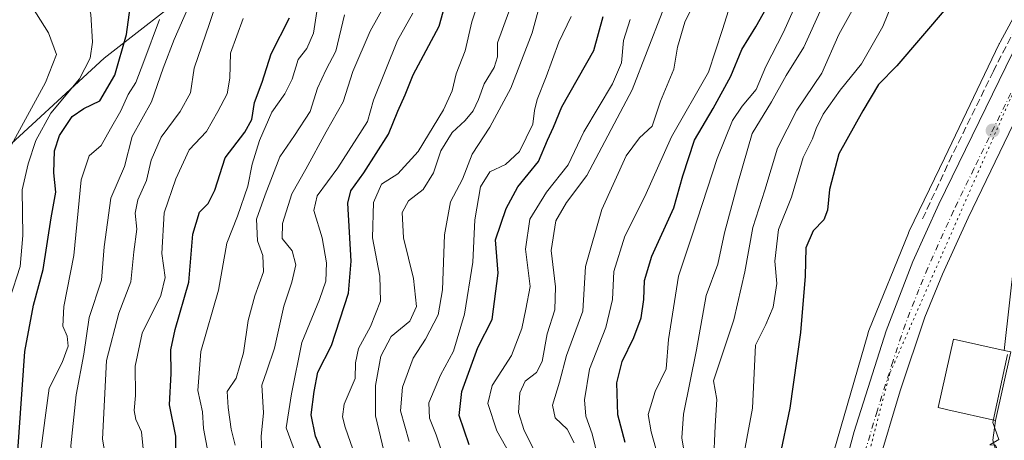
# Model space of a CAD drawing. Units: metres. Extents: x 665161 to 668623, y 4741980 to 4744376.
# Drawn here: x 667505 to 667723, y 4743953 to 4744046 of the extents above; entities that cross this region are included whole.
import ezdxf

# ---------------------------------------------------------------- set-up
doc = ezdxf.new("R2010")
doc.units = ezdxf.units.M
doc.header["$MEASUREMENT"] = 0
for name, pattern in [('DGN Style 3', [2.307223458686699, 1.648016756204785, -0.6592067024819142]), ('DGN Style 4', [2.6384748266838614, 1.318413404963828, -0.6592067024819142, 0.001648016756204785, -0.6592067024819142]), ('DGN Style 5', [1.1536117293433497, 0.4944050268614355, -0.6592067024819142])]:
    doc.linetypes.add(name, pattern=pattern)
for name, color, linetype, lineweight in [('Arbolado forestal CxS', 92, 'Continuous', 0), ('Carretera de calzada única Cxs', 7, 'Continuous', 13), ('Carretera de calzada única eje', 7, 'DGN Style 4', 0), ('Curva de nivel maestra', 30, 'Continuous', 30), ('Curva de nivel normal', 30, 'Continuous', 0), ('Edificación Cxs', 1, 'Continuous', 13), ('Espacio natural protegido', 121, 'Continuous', 13), ('Espacio natural protegido CxS', 121, 'Continuous', 0), ('Explanada Cxs', 7, 'Continuous', 0), ('Huerta CxS', 92, 'Continuous', 0), ('Muro lineal', 1, 'DGN Style 3', 13), ('Núcleo urbano CxS', 7, 'Continuous', 0), ('Punto de cota en terreno', 7, 'Continuous', 0), ('Vía pecuaria eje', 92, 'DGN Style 5', 0), ('Área de servicio Cxs', 135, 'Continuous', 0)]:
    doc.layers.add(name, color=color, linetype=linetype, lineweight=lineweight)

# ---------------------------------------------------------------- blocks, each defined once
blk = doc.blocks.new('*U8')
at = {"layer": 'Arbolado forestal CxS', "color": 92, "linetype": 'Continuous', "lineweight": 0}
blk.add_polyline3d([(667731.2874999996, 4744182.322899999, 741.2986999999994), (667713.4725000003, 4744170.4475, 753.5259999999981), (667698.6275000004, 4744151.1489, 764.0779999999941), (667677.1025, 4744142.242500001, 773.9370000000055), (667657.0613000002, 4744131.109099999, 781.2253999999957), (667641.4744999995, 4744117.749299999, 790.1955000000017), (667627.7423, 4744100.6779, 797.2238000000071), (667611.4133000001, 4744084.3485, 803.1668000000063), (667589.1453, 4744078.410900001, 817.0604000000022), (667556.4863, 4744068.020500001, 833.4266000000061), (667544.2503000004, 4744054.037900001, 841.0268000000069), (667523.3103, 4744037.7215, 853.826199999996), (667497.8613, 4744014.2983, 862.9446999999927)], dxfattribs=at)
blk = doc.blocks.new('5PATER')
at = {"layer": 'Huerta CxS', "linetype": 'Continuous', "lineweight": 0}
h = blk.add_hatch(color=51, dxfattribs=at)
edge = h.paths.add_edge_path()
edge.add_ellipse((0, 0), major_axis=(-0.1095731443231308, -0.1110710700762829), ratio=0.9994222409660322, start_angle=0, end_angle=360)

msp = doc.modelspace()

# ---------------------------------------------------------------- linework, layer by layer
at = {"layer": 'Arbolado forestal CxS', "color": 92, "linetype": 'Continuous', "lineweight": 0}
for points in [[(667748.2105, 4744198.9045, 731.0233000000007), (667731.2874999996, 4744182.322899999, 741.2986999999994), (667713.4725000003, 4744170.4475, 753.5259999999981), (667698.6275000004, 4744151.1489, 764.0779999999941), (667677.1025, 4744142.242500001, 773.9370000000055), (667657.0613000002, 4744131.109099999, 781.2253999999957), (667641.4744999995, 4744117.749299999, 790.1955000000017), (667627.7423, 4744100.6779, 797.2238000000071), (667611.4133000001, 4744084.3485, 803.1668000000063), (667589.1453, 4744078.410900001, 817.0604000000022), (667556.4863, 4744068.020500001, 833.4266000000061), (667544.2503000004, 4744054.037900001, 841.0268000000069), (667523.3103, 4744037.7215, 853.826199999996), (667497.8613, 4744014.2983, 862.9446999999927)], [(667748.2105, 4744198.9045, 731.0233000000007), (667731.2874999996, 4744182.322899999, 741.2986999999994), (667713.4725000003, 4744170.4475, 753.5259999999981), (667698.6275000004, 4744151.1489, 764.0779999999941), (667677.1025, 4744142.242500001, 773.9370000000055), (667657.0613000002, 4744131.109099999, 781.2253999999957), (667641.4744999995, 4744117.749299999, 790.1955000000017), (667627.7423, 4744100.6779, 797.2238000000071), (667611.4133000001, 4744084.3485, 803.1668000000063), (667589.1453, 4744078.410900001, 817.0604000000022), (667556.4863, 4744068.020500001, 833.4266000000061), (667544.2503000004, 4744054.037900001, 841.0268000000069), (667523.3103, 4744037.7215, 853.826199999996), (667497.8613, 4744014.2983, 862.9446999999927)], [(667497.8613, 4744014.2983, 862.9446999999927), (667523.3103, 4744037.7215, 853.826199999996), (667544.2503000004, 4744054.037900001, 841.0268000000069), (667556.4863, 4744068.020500001, 833.4266000000061), (667589.1453, 4744078.410900001, 817.0604000000022), (667611.4133000001, 4744084.3485, 803.1668000000063), (667627.7423, 4744100.6779, 797.2238000000071), (667641.4744999995, 4744117.749299999, 790.1955000000017), (667657.0613000002, 4744131.109099999, 781.2253999999957), (667677.1025, 4744142.242500001, 773.9370000000055), (667698.6275000004, 4744151.1489, 764.0779999999941), (667713.4725000003, 4744170.4475, 753.5259999999981), (667731.2874999996, 4744182.322899999, 741.2986999999994)], [(667725.6089000005, 4744047.5667, 722.3359000000055), (667722.1980999997, 4744041.2301, 721.9189999999944), (667722.0674999999, 4744040.9769, 721.9140999999945), (667722.0314999997, 4744040.9027, 721.9125000000058), (667709.8384999996, 4744015.522700001, 721.1968000000053), (667702.0513000004, 4743999.3137, 721.2301000000007), (667701.8712999999, 4743998.9111, 721.2119999999995), (667701.8470999999, 4743998.8519, 721.209600000002), (667693.0970999999, 4743977.242500001, 721.3335999999982), (667692.9369000001, 4743976.8115, 721.3178999999947), (667692.8267000001, 4743976.460899999, 721.304999999993), (667680.0565, 4743932.2731, 721.3303000000016)], [(667725.6089000005, 4744047.5667, 722.3359000000055), (667722.1980999997, 4744041.2301, 721.9189999999944), (667722.0674999999, 4744040.9769, 721.9140999999945), (667722.0314999997, 4744040.9027, 721.9125000000058), (667709.8384999996, 4744015.522700001, 721.1968000000053), (667702.0513000004, 4743999.3137, 721.2301000000007), (667701.8712999999, 4743998.9111, 721.2119999999995), (667701.8470999999, 4743998.8519, 721.209600000002), (667693.0970999999, 4743977.242500001, 721.3335999999982), (667692.9369000001, 4743976.8115, 721.3178999999947), (667692.8267000001, 4743976.460899999, 721.304999999993), (667680.0565, 4743932.2731, 721.3303000000016)]]:
    msp.add_polyline3d(points, dxfattribs=at)
at = {"layer": 'Carretera de calzada única Cxs', "color": 7, "linetype": 'Continuous', "lineweight": 13}
for points in [[(667736.2005000003, 4744044.9299, 722.9621000000043), (667731.3400999998, 4744035.600099999, 723.7351000000053), (667724.1801000005, 4744021.0101, 722.5552000000025), (667715.1001000004, 4744002.280099999, 721.8073000000004), (667709.4200999998, 4743989.7301, 721.583700000003), (667705.5100999996, 4743980.200099999, 721.8243999999977), (667700.0201000003, 4743963.880100001, 721.2394999999962), (667695.0800999999, 4743947.2401, 721.3861000000034), (667690.7500999998, 4743930.4301, 721.431500000006), (667688.1601, 4743918.9301, 721.7127999999939), (667683.5601000005, 4743900.940099999, 721.3530999999931), (667679.7701000003, 4743882.9801, 721.3408000000054), (667679.1501000002, 4743879.4001, 721.4308000000019)], [(667680.7701000003, 4743780.7401, 726.0274999999965), (667677.9001000002, 4743791.3101, 725.1597000000039), (667675.4901000002, 4743802.0001, 727.869000000006), (667672.7001, 4743817.9801, 724.199299999993), (667671.3201000001, 4743828.4301, 723.8968000000023), (667670.4001000002, 4743838.9301, 725.5872999999993), (667669.8701, 4743854.7301, 725.7554999999993), (667670.3701, 4743870.530099999, 725.420299999998), (667672.7500999998, 4743884.3101, 726.9097000000039), (667675.5701000001, 4743898.0101, 724.663400000005), (667681.2200999996, 4743920.640100001, 721.7065000000002), (667685.2001, 4743937.800100001, 721.2056000000011), (667689.8000999996, 4743954.800100001, 721.3001999999979), (667696.8901000004, 4743977.190099999, 721.5011999999988), (667702.8501000004, 4743992.5601, 721.7333999999975), (667708.6300999997, 4744005.3101, 721.9780999999931), (667724.9801000003, 4744038.850099999, 722.8123999999953)], [(667680.7701000003, 4743780.7401, 726.0274999999965), (667677.9001000002, 4743791.3101, 725.1597000000039), (667675.4901000002, 4743802.0001, 727.869000000006), (667672.7001, 4743817.9801, 724.199299999993), (667671.3201000001, 4743828.4301, 723.8968000000023), (667670.4001000002, 4743838.9301, 725.5872999999993), (667669.8701, 4743854.7301, 725.7554999999993), (667670.3701, 4743870.530099999, 725.420299999998), (667672.7500999998, 4743884.3101, 726.9097000000039), (667675.5701000001, 4743898.0101, 724.663400000005), (667681.2200999996, 4743920.640100001, 721.7065000000002), (667685.2001, 4743937.800100001, 721.2056000000011), (667689.8000999996, 4743954.800100001, 721.3001999999979), (667696.8901000004, 4743977.190099999, 721.5011999999988), (667702.8501000004, 4743992.5601, 721.7333999999975), (667708.6300999997, 4744005.3101, 721.9780999999931), (667724.9801000003, 4744038.850099999, 722.8123999999953)], [(667724.1801000005, 4744021.0101, 722.5552000000025), (667715.1001000004, 4744002.280099999, 721.8073000000004), (667709.4200999998, 4743989.7301, 721.583700000003), (667705.5100999996, 4743980.200099999, 721.8243999999977), (667700.0201000003, 4743963.880100001, 721.2394999999962), (667695.0800999999, 4743947.2401, 721.3861000000034), (667690.7500999998, 4743930.4301, 721.431500000006), (667688.1601, 4743918.9301, 721.7127999999939), (667683.5601000005, 4743900.940099999, 721.3530999999931), (667679.7701000003, 4743882.9801, 721.3408000000054), (667677.4801000003, 4743869.7601, 721.5385999999999), (667677.0601000005, 4743859.850099999, 721.5973999999987), (667677.0800999999, 4743849.620100001, 721.7728999999963), (667677.9200999998, 4743834.300100001, 721.7142000000022), (667679.7600999996, 4743819.0701, 721.6405999999988), (667682.5000999998, 4743803.420100001, 721.7529999999971), (667686.1700999998, 4743787.880100001, 721.7407999999997)]]:
    msp.add_polyline3d(points, dxfattribs=at)
at = {"layer": 'Carretera de calzada única eje', "color": 7, "linetype": 'DGN Style 4', "lineweight": 0}
msp.add_polyline3d([(667724.5800999999, 4744029.9301, 722.630799999999), (667716.4001000002, 4744013.1601, 722.1938999999985), (667711.8601000002, 4744003.790100001, 721.9103000000032), (667706.1300999997, 4743991.140100001, 721.654999999999), (667704.1801000005, 4743986.380100001, 721.6823000000004), (667701.2001, 4743978.690099999, 721.4499999999972), (667698.4501, 4743970.530099999, 721.3168000000006), (667694.9101, 4743959.340100001, 721.5056000000042), (667692.4401000004, 4743951.020099999, 721.2697000000044)], dxfattribs=at)
at = {"layer": 'Curva de nivel maestra', "color": 30, "linetype": 'Continuous', "lineweight": 30, "flags": 128}
for points, elevation in [([(667502.8399999999, 4743923.7601), (667506.4000000004, 4743928.380100001), (667506.1600000003, 4743934.280099999), (667504.2000000002, 4743950.4301), (667505.7000000002, 4743972.5801), (667507.6399999997, 4743982.870100001), (667509.8300000001, 4743990.770099999), (667511.5999999996, 4744002.2301), (667512.5999999996, 4744007.9901), (667512.1299999999, 4744012.270099999), (667512.2800000003, 4744017.100099999), (667513.4600000001, 4744020.5101), (667516.2699999996, 4744024.7301), (667518.8499999996, 4744026.520099999), (667522.4000000004, 4744028.2401), (667525.7100000001, 4744033.9001), (667528.2800000003, 4744042.9901), (667529.5800000001, 4744052.300100001)], 850), ([(667571.8600000005, 4743949.960100001), (667570.2699999996, 4743953.800100001), (667569.2999999998, 4743958.4801), (667569.9600000001, 4743963.700099999), (667570.7999999998, 4743967.9801), (667573.8099999997, 4743973.940099999), (667577.5499999998, 4743985.5101), (667578.1500000004, 4743992.640100001), (667577.4100000003, 4744005.4801), (667578.0700000003, 4744008.2601), (667580.9699999997, 4744012.2601), (667586.4199999999, 4744020.8101), (667588.54, 4744025.960100001), (667590.1600000003, 4744029.5701), (667591.9400000004, 4744034.030099999), (667597.6799999997, 4744044.8201), (667599.8099999997, 4744052.5701)], 800), ([(667639, 4743952.380100001), (667637.3799999999, 4743958.4901), (667637.1600000003, 4743965.630100001), (667638.3399999999, 4743970.390100001), (667640.9400000004, 4743975.670100001), (667642.5199999996, 4743980.0701), (667643.1399999997, 4743984.100099999), (667643.2400000002, 4743988.360099999), (667644.8700000001, 4743993.7501), (667649.7599999999, 4744004.470100001), (667651.75, 4744011.5701), (667654.4000000004, 4744019.520099999), (667658.5099999999, 4744026.520099999), (667662.4299999997, 4744033.710100001), (667664.8899999997, 4744039.6601), (667668.0099999999, 4744044.6601), (667671.9400000004, 4744051.6601)], 750), ([(667710.2300000006, 4744048.780099999), (667699.3200000003, 4744036.030099999), (667695.1799999997, 4744031.8301), (667691.7100000001, 4744026.020099999), (667686.4199999999, 4744016.5001), (667684.3099999997, 4744008.5701), (667683.9100000003, 4744003.960100001), (667683.0599999997, 4744001.8201), (667680.7100000001, 4743999.360099999), (667679.1100000005, 4743995.5801), (667678.9600000001, 4743989.3201), (667677.9199999999, 4743976.790100001), (667675.5199999996, 4743959.9801), (667673.2699999996, 4743949.0601)], 725), ([(667539.1799999997, 4743946.920100001), (667539.2699999996, 4743953.7501), (667537.8099999997, 4743960.720100001), (667538.2199999997, 4743967.6601), (667538.1600000003, 4743972.940099999), (667539.0800000001, 4743977.4801), (667542.1399999997, 4743987.970100001), (667543.04, 4743998.6601), (667544.4900000002, 4744003.540100001), (667546.3899999997, 4744005.4101), (667547.8899999997, 4744008.420100001), (667550.1799999997, 4744015.540100001), (667554.54, 4744021.270099999), (667556.0899999999, 4744024.0801), (667556.7100000001, 4744027.850099999), (667558.4400000004, 4744032.4001), (667560.4299999997, 4744038.6801), (667564.4400000004, 4744046.6601)], 825), ([(667604.3499999996, 4743951.860099999), (667602.1500000004, 4743958.360099999), (667602.75, 4743963.7301), (667606.2999999998, 4743973.5001), (667609.4400000004, 4743979.6801), (667610.8300000001, 4743989.940099999), (667610.2199999997, 4743997.350099999), (667612.5599999997, 4744004.350099999), (667615.1500000004, 4744009.120100001), (667619.7199999997, 4744014.780099999), (667621.75, 4744019.4801), (667623.1100000005, 4744022.4001), (667624.9500000002, 4744026.890100001), (667632.0599999997, 4744039.380100001), (667634.1100000005, 4744046.9801)], 775)]:
    msp.add_lwpolyline(points, dxfattribs=dict(at, elevation=elevation))
at = {"layer": 'Curva de nivel normal', "color": 30, "linetype": 'Continuous', "lineweight": 0, "flags": 128}
for points, elevation in [([(667504.4100000003, 4744076.880100001), (667507.2400000002, 4744071.790100001), (667511.9000000004, 4744065.360099999), (667516.29, 4744057.170100001), (667519.0499999998, 4744052.5101), (667520.4100000003, 4744047.5101), (667520.7400000002, 4744041.2401), (667520.2300000006, 4744037.720100001), (667517.8899999997, 4744033.140100001), (667511.5300000003, 4744025.5001), (667508.1600000003, 4744019.440099999), (667506.4600000001, 4744014.2401), (667505.1100000005, 4744008.4801), (667505.2599999999, 4743998.300100001), (667504.6600000003, 4743991.4801), (667502.4100000003, 4743984.3201)], 855), ([(667500.1900000004, 4744060.5701), (667505.1600000003, 4744052.6501), (667511, 4744043.300100001), (667512.7599999999, 4744038.5101), (667510.2800000003, 4744032.270099999), (667501, 4744015.210100001)], 860), ([(667681.3799999999, 4744059.780099999), (667674.1299999999, 4744043.460100001), (667670.2100000001, 4744035.850099999), (667668.0800000001, 4744030.780099999), (667664.9500000002, 4744027.0601), (667662.8200000003, 4744023.840100001), (667659.4100000003, 4744015.420100001), (667653.9600000001, 4743998.6601), (667650.8200000003, 4743989.3201), (667648.6200000001, 4743975.2401), (667648.0599999997, 4743968.720100001), (667645.6600000003, 4743963.670100001), (667644.1200000001, 4743958.600099999), (667644.79, 4743954.710100001), (667647.3799999999, 4743945.5001)], 745), ([(667619.79, 4743948.620100001), (667616.5300000003, 4743955.0701), (667615.29, 4743959.020099999), (667615.6200000001, 4743963.4101), (667616.8099999997, 4743965.9801), (667619.2999999998, 4743967.880100001), (667620.54, 4743970.390100001), (667621.6699999999, 4743976.4901), (667623.3899999997, 4743981.800100001), (667623.5300000003, 4743986.9101), (667622.5800000001, 4743995.0101), (667623.5999999996, 4744001.5801), (667625.9900000002, 4744005.6601), (667630.4699999997, 4744011.6601), (667640.5099999999, 4744030.6601), (667650.54, 4744056.4801)], 765), ([(667580.8300000001, 4743944.3101), (667576.8300000001, 4743955.8101), (667576.2300000006, 4743958.040100001), (667576.6399999997, 4743960.880100001), (667579.0800000001, 4743966.5801), (667579.0999999996, 4743970.030099999), (667579.8200000003, 4743973.2301), (667582.4299999997, 4743978.130100001), (667584.6600000003, 4743983.720100001), (667584.54, 4743989.270099999), (667582.9000000004, 4743997.800100001), (667583.1299999999, 4744005.630100001), (667584.9299999997, 4744009.700099999), (667588.5199999996, 4744012.0601), (667593.0499999998, 4744016.970100001), (667598.6799999997, 4744026.270099999), (667600.5800000001, 4744030.420100001), (667601.4600000001, 4744034.220100001), (667603.4400000004, 4744039.300100001), (667604.9699999997, 4744045.7601), (667607.7000000002, 4744054.140100001)], 795), ([(667627.6299999999, 4743952.3301), (667626.1299999999, 4743955.370100001), (667623.4600000001, 4743957.860099999), (667622.8399999999, 4743960.6501), (667624.4199999999, 4743965.7401), (667625.9800000006, 4743971.6801), (667629.5800000001, 4743981.520099999), (667630.1600000003, 4743991.4301), (667633.8399999999, 4744004.100099999), (667639.2199999997, 4744015.9901), (667642.1500000004, 4744019.9901), (667644.9600000001, 4744022.620100001), (667646.8200000003, 4744028.140100001), (667649.75, 4744035.2301), (667650.6200000001, 4744040.130100001), (667652.2199999997, 4744045.690099999), (667657.0800000001, 4744055.610099999)], 760), ([(667700.4800000006, 4744055.420100001), (667696.1799999997, 4744044.7601), (667691.4600000001, 4744036.440099999), (667686.6799999997, 4744030.5801), (667682.9600000001, 4744025.270099999), (667681.3700000001, 4744022.110099999), (667680.5999999996, 4744019.8201), (667678.5199999996, 4744015.620100001), (667675.9000000004, 4744006.8201), (667673.0300000003, 4743999.6601), (667672.2400000002, 4743992.6601), (667672.6299999999, 4743987.6601), (667671.8700000001, 4743982.440099999), (667670.2100000001, 4743978.5801), (667667.9299999997, 4743973.9801), (667667.25, 4743959.970100001), (667664.7199999997, 4743946.550100001)], 730), ([(667591.04, 4743952.590100001), (667589.0999999996, 4743959.390100001), (667589.5700000003, 4743964.6601), (667591.9000000004, 4743971.100099999), (667594.6600000003, 4743975.350099999), (667597.4699999997, 4743980.720100001), (667598.4600000001, 4743986.2601), (667598.9000000004, 4743998.4901), (667600.2000000002, 4744005.8101), (667602.8399999999, 4744010.840100001), (667605.04, 4744016.420100001), (667608.9800000006, 4744022.4001), (667613.6299999999, 4744031.0801), (667618.3499999996, 4744043.340100001), (667620.5700000003, 4744051.530099999)], 785), ([(667663.2100000001, 4744052.380100001), (667660.6200000001, 4744044.090100001), (667657.4800000006, 4744034.630100001), (667649.29, 4744020.220100001), (667643.3200000003, 4744007.0101), (667638.8799999999, 4743998.170100001), (667636.4400000004, 4743990.370100001), (667636.1500000004, 4743984.130100001), (667634.7199999997, 4743977.9001), (667631.0800000001, 4743968.670100001), (667629.9199999999, 4743961.8301), (667630.2199999997, 4743958.190099999), (667631.6900000004, 4743954.3101), (667634.3099999997, 4743943.3101)], 755), ([(667524.1399999997, 4743946.3101), (667522.9400000004, 4743953.1501), (667523.8600000005, 4743970.5601), (667526.5800000001, 4743981.100099999), (667529.25, 4743988.0801), (667529.9000000004, 4743994.7401), (667530.5800000001, 4743999.7601), (667530.25, 4744003.3201), (667530.8200000003, 4744006.280099999), (667532.7000000002, 4744010.5101), (667533.7599999999, 4744015.090100001), (667535.9600000001, 4744020.200099999), (667540.2400000002, 4744025.8301), (667542.5, 4744030.030099999), (667543.29, 4744035.460100001), (667546.7000000002, 4744045.4301), (667548.7300000006, 4744051.380100001)], 835), ([(667546.4299999997, 4743949.9801), (667545.3600000005, 4743955.4801), (667545.1600000003, 4743959.220100001), (667544.1200000001, 4743963.9101), (667544.7599999999, 4743972.5601), (667548.75, 4743986.220100001), (667550.5899999999, 4743996.6501), (667552.9699999997, 4744002.610099999), (667555.2400000002, 4744009.3201), (667556.2000000002, 4744014.1601), (667557.79, 4744019.4001), (667560.5700000003, 4744025.700099999), (667563.4500000002, 4744029.8101), (667565.0700000003, 4744033.0601), (667566.4000000004, 4744037.380100001), (667568.3600000005, 4744039.8201), (667569.8300000001, 4744043.280099999), (667570.9699999997, 4744051.020099999)], 820), ([(667558.3399999999, 4743950.140100001), (667558.2199999997, 4743953.6801), (667558.7100000001, 4743958.940099999), (667558.3700000001, 4743965.0801), (667559.4800000006, 4743968.3101), (667561.1699999999, 4743973.3101), (667563.25, 4743982.6501), (667565.0199999996, 4743987.9901), (667565.8499999996, 4743991.8201), (667565.04, 4743994.920100001), (667562.8600000005, 4743997.6601), (667562.9299999997, 4744001.0101), (667564.9800000006, 4744007.5801), (667568.0700000003, 4744013.050100001), (667572.6200000001, 4744021.3201), (667576.4000000004, 4744027.9901), (667578.5599999997, 4744034.7501), (667582.3499999996, 4744043.700099999), (667585.54, 4744049.420100001)], 810), ([(667541.8099999997, 4744048.5701), (667538.9000000004, 4744041.870100001), (667536.4400000004, 4744035.520099999), (667533.8799999999, 4744027.9801), (667529.54, 4744020.3101), (667527.8300000001, 4744013.620100001), (667524.8499999996, 4744006.640100001), (667523.3499999996, 4743995.840100001), (667522.7800000003, 4743988.440099999), (667520.0099999999, 4743980.1601), (667518.8200000003, 4743971.9801), (667517.1200000001, 4743962.9801), (667515.9100000003, 4743951.6501), (667516.5700000003, 4743945.9801), (667519.0999999996, 4743942.0701), (667520.6399999997, 4743938.350099999), (667520.4400000004, 4743933.4001), (667520.2300000006, 4743926.6501), (667517.8600000005, 4743921.6801), (667513.6399999997, 4743916.890100001), (667513, 4743914.690099999), (667511.6399999997, 4743912.8301), (667506.8499999996, 4743909.610099999), (667502.9699999997, 4743906.280099999)], 840), ([(667576.6500000004, 4744047.3201), (667574.7400000002, 4744039.2401), (667572.5999999996, 4744035.200099999), (667570.7100000001, 4744031.050100001), (667569.0700000003, 4744025.860099999), (667565.5700000003, 4744020.520099999), (667562.3600000005, 4744015.8201), (667559.0499999998, 4744007.380100001), (667557.1799999997, 4744001.9801), (667557.3700000001, 4743997.140100001), (667558.54, 4743993.9001), (667558.7300000006, 4743990.290100001), (667556.7599999999, 4743984.9301), (667555.29, 4743979.440099999), (667554.2599999999, 4743972.3101), (667552.6500000004, 4743966.6501), (667550.6299999999, 4743963.720100001), (667550.8899999997, 4743960.110099999), (667551.5300000003, 4743955.3201), (667552.3899999997, 4743951.800100001)], 815), ([(667591.8200000003, 4744047.6601), (667588.4199999999, 4744041.6601), (667583.1100000005, 4744028.4001), (667581.7599999999, 4744023.6801), (667575.1699999999, 4744013.3201), (667570.6100000005, 4744007.140100001), (667569.9000000004, 4744003.860099999), (667571.75, 4743997.8201), (667572.6900000004, 4743992.2401), (667572.54, 4743988.2301), (667571.1500000004, 4743984.110099999), (667567.1900000004, 4743974.5701), (667564.9000000004, 4743963.1501), (667563.7400000002, 4743955.630100001), (667567.0499999998, 4743946.600099999)], 805), ([(667613.1299999999, 4744048.0001), (667610.6399999997, 4744041.0801), (667610.6200000001, 4744037.9901), (667609.8799999999, 4744035.6601), (667607.6600000003, 4744032.040100001), (667606.4400000004, 4744028.5001), (667605.2400000002, 4744026.040100001), (667603.4800000006, 4744023.9001), (667600.6100000005, 4744021.190099999), (667598.0700000003, 4744017.100099999), (667596.4699999997, 4744012.2601), (667594.1799999997, 4744008.520099999), (667590.9100000003, 4744006.040100001), (667589.4699999997, 4744003.440099999), (667589.7800000003, 4743997.800100001), (667592, 4743988.780099999), (667592.7000000002, 4743982.5601), (667591.2100000001, 4743979.290100001), (667587.0099999999, 4743975.9101), (667584.7199999997, 4743971.540100001), (667583.5700000003, 4743965.030099999), (667583.54, 4743958.3301), (667585.4199999999, 4743950.540100001)], 790), ([(667682.6600000003, 4744048.9301), (667678.6399999997, 4744040.1801), (667674.7400000002, 4744033.870100001), (667671.4699999997, 4744027.9901), (667667.2100000001, 4744020.9901), (667664, 4744009.9801), (667661, 4743998.9301), (667659.5599999997, 4743991.9801), (667656.9400000004, 4743984.9901), (667654.7999999998, 4743972.9801), (667651.9000000004, 4743958.6501), (667651.5499999998, 4743953.4101), (667652.7800000003, 4743946.120100001)], 740), ([(667689.3600000005, 4744048.3201), (667686.4199999999, 4744042.9901), (667682.5999999996, 4744034.370100001), (667677.1200000001, 4744026.1801), (667672.7599999999, 4744017.700099999), (667669.9699999997, 4744008.4301), (667667.3499999996, 4744000.100099999), (667665.5300000003, 4743990.2601), (667663.1200000001, 4743979.5801), (667658.6200000001, 4743966.0801), (667659.2999999998, 4743961.940099999), (667658.9299999997, 4743956.050100001), (667658.5599999997, 4743947.610099999)], 735), ([(667509.3399999999, 4743951.0801), (667510.3700000001, 4743958.9801), (667511.1399999997, 4743964.440099999), (667514.0099999999, 4743970.1501), (667515.3399999999, 4743973.770099999), (667515.1200000001, 4743975.9801), (667514.2000000002, 4743978.210100001), (667514.4199999999, 4743982.5701), (667516.6100000005, 4743993.880100001), (667518.2400000002, 4744010.6601), (667519.9900000002, 4744015.9901), (667522.6900000004, 4744018.3201), (667524.7199999997, 4744021.9901), (667527.04, 4744025.9901), (667528.6399999997, 4744029.6601), (667530.4000000004, 4744032.3201), (667532.1500000004, 4744036.9901), (667535.5999999996, 4744046.3201)], 845), ([(667532.1500000004, 4743949.520099999), (667531.6200000001, 4743954.7301), (667530.3799999999, 4743957.5001), (667530.0300000003, 4743959.5001), (667530.2800000003, 4743962.790100001), (667530.2400000002, 4743969.3101), (667531.7699999996, 4743976.630100001), (667535.9500000002, 4743985.020099999), (667536.8700000001, 4743989.0101), (667536.1100000005, 4743994.300100001), (667536.6500000004, 4744003.360099999), (667539.2599999999, 4744010.9101), (667542.1900000004, 4744017.3201), (667546.0599999997, 4744021.4001), (667548.54, 4744025.840100001), (667550.6200000001, 4744029.8101), (667551.2199999997, 4744033.290100001), (667551.3600000005, 4744038.800100001), (667554.1900000004, 4744046.540100001)], 830), ([(667599.2000000002, 4743947.5801), (667597.0599999997, 4743954.040100001), (667595.5199999996, 4743957.800100001), (667595.4400000004, 4743961.1801), (667597.9900000002, 4743967.360099999), (667600.8600000005, 4743972.6501), (667603.3200000003, 4743980.840100001), (667605.2000000002, 4743992.4001), (667605.6299999999, 4744001.840100001), (667606.8700000001, 4744009.110099999), (667608.9400000004, 4744012.460100001), (667612.4500000002, 4744014.110099999), (667615.54, 4744016.9901), (667618.5199999996, 4744023.020099999), (667618.8600000005, 4744026.110099999), (667619.4199999999, 4744028.5001), (667621.4800000006, 4744033.5801), (667624.2699999996, 4744041.290100001), (667627, 4744046.920100001)], 780), ([(667614.6600000003, 4743947.620100001), (667610.4800000006, 4743954.940099999), (667608.5199999996, 4743961.0001), (667609.4500000002, 4743965.020099999), (667613.7400000002, 4743971.670100001), (667616.0499999998, 4743977.6501), (667616.9600000001, 4743981.9801), (667617.9199999999, 4743986.9901), (667616.8300000001, 4743995.3201), (667617.8200000003, 4744001.9901), (667621.5300000003, 4744007.9901), (667626.2999999998, 4744014.0001), (667629.7800000003, 4744021.340100001), (667636.1900000004, 4744032.0001), (667638.2000000002, 4744036.6501), (667638.6299999999, 4744041.620100001), (667640.1299999999, 4744046.3201)], 770)]:
    msp.add_lwpolyline(points, dxfattribs=dict(at, elevation=elevation))
at = {"layer": 'Edificación Cxs', "color": 1, "linetype": 'Continuous', "lineweight": 13, "elevation": 727.0945999999968, "flags": 128}
msp.add_lwpolyline([(667724.5800999999, 4743972.470100001), (667721.1700999998, 4743957.290100001), (667710.6201, 4743959.6601), (667708.4600999998, 4743960.140100001), (667711.8701, 4743975.3101), (667723.1401000004, 4743972.780099999)], close=True, dxfattribs=at)
at = {"layer": 'Edificación Cxs', "color": 1, "linetype": 'Continuous', "lineweight": 13, "extrusion": (0.5595689827840089, -0.1307519607836695, 0.8184048376306773), "elevation": -246051.5464371496, "flags": 128}
msp.add_lwpolyline([(4771467.703778704, 351691.69321893), (4771467.729562475, 351689.8936639838), (4771452.171841183, 351689.7306059637)], dxfattribs=at)
at = {"layer": 'Edificación Cxs', "color": 1, "linetype": 'Continuous', "lineweight": 13}
msp.add_polyline3d([(667723.1401000004, 4743972.780099999, 727.0706999999966), (667711.8701, 4743975.3101, 724.5565999999964), (667708.4600999998, 4743960.140100001, 724.7839999999997), (667710.6201, 4743959.6601, 727.0945999999968), (667721.1700999998, 4743957.290100001, 725.9428999999947)], dxfattribs=at)
at = {"layer": 'Espacio natural protegido', "color": 121, "linetype": 'Continuous', "lineweight": 13, "flags": 128}
msp.add_lwpolyline([(667723.8514000007, 4743971.932899999), (667720.8623, 4743958.205100002), (667720.5643000003, 4743956.837200004), (667721.9073000001, 4743953.016200001), (667719.9003000014, 4743951.847200002), (667721.1502000021, 4743951.7932), (667722.4852000005, 4743948.583199998), (667721.5612000021, 4743943.3754), (667721.4081000006, 4743939.844400002), (667721.0851000001, 4743932.415500003), (667720.741000002, 4743926.012599999), (667720.7050000015, 4743925.346600002), (667720.9160000003, 4743925.2456), (667721.6500000008, 4743921.307700003), (667722.5639000013, 4743915.649800002), (667724.258700002, 4743901.931000001)], dxfattribs=at)
at = {"layer": 'Espacio natural protegido CxS', "color": 121, "linetype": 'Continuous', "lineweight": 0, "flags": 128}
msp.add_lwpolyline([(667724.2586999993, 4743901.931), (667722.5639000008, 4743915.649800001), (667721.6500000001, 4743921.307700002), (667720.9159999997, 4743925.245599999), (667720.7050000008, 4743925.346600001), (667720.7410000016, 4743926.012599999), (667721.0850999996, 4743932.415500001), (667721.4081, 4743939.844400001), (667721.5611999994, 4743943.375399999), (667722.4851999999, 4743948.583199999), (667721.1501999993, 4743951.793199999), (667719.9003000008, 4743951.847200001), (667721.9072999995, 4743953.016200001), (667720.5642999997, 4743956.837200002), (667720.8622999995, 4743958.205100001), (667723.8514000003, 4743971.932899999)], dxfattribs=at)
at = {"layer": 'Explanada Cxs', "color": 7, "linetype": 'Continuous', "lineweight": 0, "extrusion": (-0.05300722112257685, -0.4269490722460584, 0.9027207343453968), "elevation": -2060166.883787056, "flags": 128}
msp.add_lwpolyline([(78142.33098930713, 4324417.769520013), (78142.33098930713, 4324412.824456185)], dxfattribs=at)
at = {"layer": 'Explanada Cxs', "color": 7, "linetype": 'Continuous', "lineweight": 0, "extrusion": (0.7962996801443676, 0.03600802898494919, 0.6038296458858218), "elevation": 702963.1694978108, "flags": 128}
msp.add_lwpolyline([(4708947.161309235, -531600.8875027583), (4708943.092108763, -531602.5389616525), (4708933.747536156, -531601.6236590019)], dxfattribs=at)
at = {"layer": 'Explanada Cxs', "color": 7, "linetype": 'Continuous', "lineweight": 0}
for points in [[(667709.8101000005, 4743924.860099999, 725.0976999999984), (667709.4401000004, 4743922.710100001, 724.835500000001), (667689.2500999998, 4743901.530099999, 721.5178000000016), (667684.4600999998, 4743892.4801, 721.0956000000006), (667681.4101, 4743879.720100001, 721.2437000000064), (667679.1501000002, 4743879.4001, 721.4308000000019), (667679.7701000003, 4743882.9801, 721.3408000000054), (667683.5601000005, 4743900.940099999, 721.3530999999931), (667688.1601, 4743918.9301, 721.7127999999939), (667690.7500999998, 4743930.4301, 721.431500000006), (667695.0800999999, 4743947.2401, 721.3861000000034), (667700.0201000003, 4743963.880100001, 721.2394999999962), (667705.5100999996, 4743980.200099999, 721.8243999999977), (667709.4200999998, 4743989.7301, 721.583700000003), (667715.1001000004, 4744002.280099999, 721.8073000000004), (667724.1801000005, 4744021.0101, 722.5552000000025), (667731.3400999998, 4744035.600099999, 723.7351000000053), (667736.2001, 4744044.9301, 722.9621000000043), (667738.5500999996, 4744043.640100001, 722.608699999997)], [(667728.8901000004, 4744024.350099999, 722.7563999999985), (667723.1401000004, 4743972.780099999, 727.0706999999966), (667711.8701, 4743975.3101, 724.5565999999964), (667708.4600999998, 4743960.140100001, 724.7839999999997), (667710.6201, 4743959.6601, 727.0945999999968), (667721.1700999998, 4743957.290100001, 725.9428999999947), (667720.6201, 4743952.860099999, 723.8154000000069), (667721.8000999996, 4743948.840100001, 722.4989999999963)], [(667695.0800999999, 4743947.2401, 721.3861000000034), (667700.0201000003, 4743963.880100001, 721.2394999999962), (667705.5100999996, 4743980.200099999, 721.8243999999977), (667709.4200999998, 4743989.7301, 721.583700000003), (667715.1001000004, 4744002.280099999, 721.8073000000004), (667724.1801000005, 4744021.0101, 722.5552000000025)], [(667723.1401000004, 4743972.780099999, 727.0706999999966), (667711.8701, 4743975.3101, 724.5565999999964), (667708.4600999998, 4743960.140100001, 724.7839999999997), (667710.6201, 4743959.6601, 727.0945999999968), (667721.1700999998, 4743957.290100001, 725.9428999999947)]]:
    msp.add_polyline3d(points, dxfattribs=at)
at = {"layer": 'Muro lineal', "color": 1, "linetype": 'DGN Style 3', "lineweight": 13, "extrusion": (0.7962996801443676, 0.03600802898494919, 0.6038296458858218), "elevation": 702963.1694978108, "flags": 128}
msp.add_lwpolyline([(4708947.161309235, -531600.8875027583), (4708943.092108763, -531602.5389616525), (4708933.747536156, -531601.6236590019)], dxfattribs=at)
at = {"layer": 'Muro lineal', "color": 1, "linetype": 'DGN Style 3', "lineweight": 13}
msp.add_polyline3d([(667730.5500999996, 4744073.5001, 728.0201999999991), (667731.2801000001, 4744072.8301, 727.217300000004), (667735.2401000002, 4744079.220100001, 730.748000000007), (667742.6601, 4744075.340100001, 725.4977999999975), (667736.8201000001, 4744063.690099999, 723.7455000000047), (667735.5301000001, 4744064.2601, 723.7694999999949), (667733.2301000003, 4744059.630100001, 723.4612999999954), (667729.7600999996, 4744052.670100001, 723.107799999998), (667720.7401000002, 4744034.8201, 722.5926999999938), (667711.5201000003, 4744016.090100001, 721.9020000000019), (667704.7600999996, 4744001.540100001, 721.9832000000025)], dxfattribs=at)
at = {"layer": 'Núcleo urbano CxS', "color": 7, "linetype": 'Continuous', "lineweight": 0}
for points in [[(667680.0565, 4743932.2731, 721.3303000000016), (667692.8267000001, 4743976.460899999, 721.304999999993), (667692.9369000001, 4743976.8115, 721.3178999999947), (667693.0970999999, 4743977.242500001, 721.3335999999982), (667701.8470999999, 4743998.8519, 721.209600000002), (667701.8712999999, 4743998.9111, 721.2119999999995), (667702.0513000004, 4743999.3137, 721.2301000000007), (667709.8384999996, 4744015.522700001, 721.1968000000053), (667722.0314999997, 4744040.9027, 721.9125000000058), (667722.0674999999, 4744040.9769, 721.9140999999945), (667722.1980999997, 4744041.2301, 721.9189999999944), (667725.6089000005, 4744047.5667, 722.3359000000055)], [(667725.6089000005, 4744047.5667, 722.3359000000055), (667722.1980999997, 4744041.2301, 721.9189999999944), (667722.0674999999, 4744040.9769, 721.9140999999945), (667722.0314999997, 4744040.9027, 721.9125000000058), (667709.8384999996, 4744015.522700001, 721.1968000000053), (667702.0513000004, 4743999.3137, 721.2301000000007), (667701.8712999999, 4743998.9111, 721.2119999999995), (667701.8470999999, 4743998.8519, 721.209600000002), (667693.0970999999, 4743977.242500001, 721.3335999999982), (667692.9369000001, 4743976.8115, 721.3178999999947), (667692.8267000001, 4743976.460899999, 721.304999999993), (667680.0565, 4743932.2731, 721.3303000000016)]]:
    msp.add_polyline3d(points, dxfattribs=at)
at = {"layer": 'Vía pecuaria eje', "color": 92, "linetype": 'DGN Style 5', "lineweight": 0}
msp.add_polyline3d([(668086.1413000004, 4744364.048599999, 730.2516999999935), (668086.0264999998, 4744363.785599999, 730.2529999999971), (668063.5773, 4744325.319700001, 730.093200000003), (668030.4384000005, 4744297.539000001, 730.3920000000071), (667997.2995999996, 4744278.3062, 733.4449000000022), (667965.2297999999, 4744256.9364, 729.3071000000054), (667927.8150000004, 4744231.2926, 729.0381999999955), (667882.9175000006, 4744198.169399999, 728.5405000000028), (667843.0942000002, 4744168.551700001, 727.4127000000008), (667804.6106000004, 4744145.0449, 727.184699999998), (667765.0579000004, 4744115.1272, 730.7764000000025), (667742.6087999997, 4744067.044700001, 723.8591000000015), (667724.4357000003, 4744028.5789, 722.5657999999967), (667697.7106, 4743967.6746, 721.2899999999936), (667682.7970000004, 4743910.581300001, 721.3052000000025), (667673.1759000003, 4743881.731899999, 724.3669999999984), (667671.0376000004, 4743847.539899999, 725.4861999999994), (667680.6579999998, 4743799.4573, 722.106899999999), (667693.4853999997, 4743756.7172, 721.119399999996)], dxfattribs=at)
at = {"layer": 'Área de servicio Cxs', "color": 135, "linetype": 'Continuous', "lineweight": 0, "extrusion": (0.5595689827840089, -0.1307519607836695, 0.8184048376306773), "elevation": -246051.5464371496, "flags": 128}
msp.add_lwpolyline([(4771467.703778704, 351691.69321893), (4771467.729562475, 351689.8936639838), (4771452.171841183, 351689.7306059637)], dxfattribs=at)
at = {"layer": 'Área de servicio Cxs', "color": 135, "linetype": 'Continuous', "lineweight": 0, "extrusion": (-0.05300722112257685, -0.4269490722460584, 0.9027207343453968), "elevation": -2060166.883787056, "flags": 128}
msp.add_lwpolyline([(78142.33098930713, 4324417.769520013), (78142.33098930713, 4324412.824456185)], dxfattribs=at)
at = {"layer": 'Área de servicio Cxs', "color": 135, "linetype": 'Continuous', "lineweight": 0, "extrusion": (0.7962996801443676, 0.03600802898494919, 0.6038296458858218), "elevation": 702963.1694978108, "flags": 128}
msp.add_lwpolyline([(4708947.161309235, -531600.8875027583), (4708943.092108763, -531602.5389616525), (4708933.747536156, -531601.6236590019)], dxfattribs=at)
msp.add_lwpolyline([(4708947.161309235, -531600.8875027583), (4708943.092108763, -531602.5389616525), (4708933.747536156, -531601.6236590019)], dxfattribs=at)
at = {"layer": 'Área de servicio Cxs', "color": 135, "linetype": 'Continuous', "lineweight": 0}
for points in [[(667679.1501000002, 4743879.4001, 721.4308000000019), (667679.7701000003, 4743882.9801, 721.3408000000054), (667683.5601000005, 4743900.940099999, 721.3530999999931), (667688.1601, 4743918.9301, 721.7127999999939), (667690.7500999998, 4743930.4301, 721.431500000006), (667695.0800999999, 4743947.2401, 721.3861000000034), (667700.0201000003, 4743963.880100001, 721.2394999999962), (667705.5100999996, 4743980.200099999, 721.8243999999977), (667709.4200999998, 4743989.7301, 721.583700000003), (667715.1001000004, 4744002.280099999, 721.8073000000004), (667724.1801000005, 4744021.0101, 722.5552000000025), (667731.3400999998, 4744035.600099999, 723.7351000000053), (667736.2004000006, 4744044.9299, 722.9621000000043)], [(667728.8901000004, 4744024.350099999, 722.7563999999985), (667723.1401000004, 4743972.780099999, 727.0706999999966), (667724.5800999999, 4743972.470100001, 726.0366000000067), (667721.1700999998, 4743957.290100001, 725.9428999999947), (667720.6201, 4743952.860099999, 723.8154000000069), (667721.8000999996, 4743948.840100001, 722.4989999999963)], [(667695.0800999999, 4743947.2401, 721.3861000000034), (667700.0201000003, 4743963.880100001, 721.2394999999962), (667705.5100999996, 4743980.200099999, 721.8243999999977), (667709.4200999998, 4743989.7301, 721.583700000003), (667715.1001000004, 4744002.280099999, 721.8073000000004), (667724.1801000005, 4744021.0101, 722.5552000000025)]]:
    msp.add_polyline3d(points, dxfattribs=at)

# ---------------------------------------------------------------- block references
at = {"layer": 'Arbolado forestal CxS', "color": 92, "linetype": 'Continuous', "lineweight": 0}
msp.add_blockref('*U8', (0, 0), dxfattribs=at)
at = {"layer": 'Punto de cota en terreno', "color": 7, "linetype": 'Continuous', "lineweight": 0, "xscale": 10, "yscale": 10, "zscale": 10}
msp.add_blockref('5PATER', (667720.5499999998, 4744021.640000001, 722.3800000000047), dxfattribs=at)

doc.saveas('drawing.dxf')
